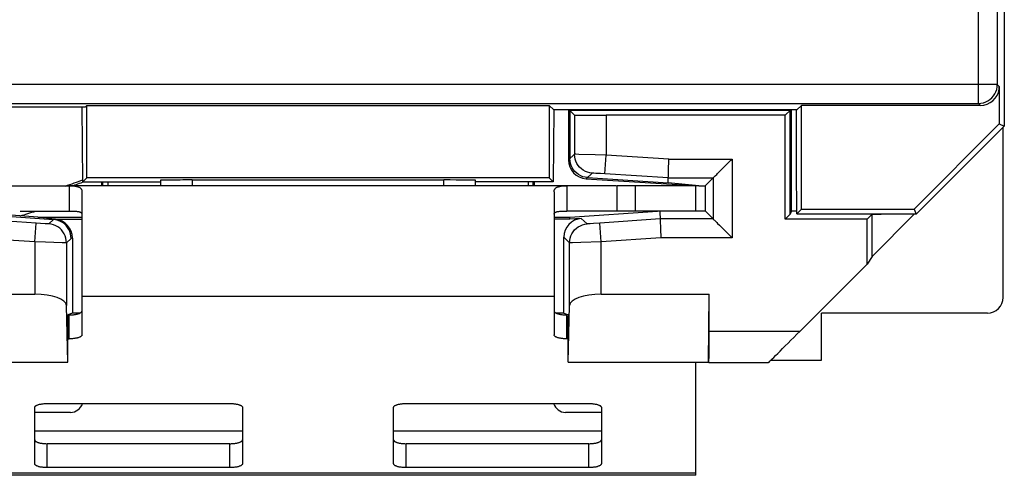
# Model space of a CAD drawing. Units: millimetres. Extents: x -22.1 to 21.7, y -25.1 to 25.1.
# Drawn here: x 6.1 to 21.7, y -25.1 to -17.8 of the extents above; entities that cross this region are included whole.
import ezdxf

# ---------------------------------------------------------------- set-up
doc = ezdxf.new("R2010")
doc.units = ezdxf.units.MM
doc.header["$LTSCALE"] = 16.335
doc.layers.get('0').update_dxf_attribs({"linetype": 'CONTINUOUS'})
for name, color, linetype in [('ASSI', 7, 'CONTINUOUS'), ('DRAFT', 7, 'CONTINUOUS'), ('RACCORDO', 7, 'CONTINUOUS')]:
    doc.layers.add(name, color=color, linetype=linetype)

msp = doc.modelspace()

# ---------------------------------------------------------------- linework, layer by layer
at = {"color": 7, "linetype": 'CONTINUOUS'}
for p, q in [((7.078, -20.384), (7.068, -19.198)), ((14.556, -19.244), (14.483, -19.171)), ((18.491, -19.171), (18.419, -19.244)), ((14.556, -19.244), (14.546, -20.384)), ((18.419, -19.244), (14.556, -19.244)), ((18.412, -20.164), (18.412, -19.244)), ((18.418, -20.894), (18.412, -20.164)), ((7.078, -20.384), (7.141, -20.321)), ((14.546, -20.384), (14.483, -20.321)), ((4.812, -20.45), (6.862, -20.45)), ((7.078, -20.384), (8.312, -20.384)), ((7.377, -20.45), (7.379, -20.384)), ((7.394, -20.45), (7.394, -20.384)), ((7.473, -20.384), (7.473, -20.45)), ((14.546, -20.384), (13.312, -20.384)), ((14.151, -20.384), (14.151, -20.45)), ((14.23, -20.45), (14.23, -20.384)), ((14.245, -20.384), (14.247, -20.45)), ((15.545, -20.45), (14.762, -20.45)), ((16.812, -20.45), (15.556, -20.45)), ((15.556, -20.45), (15.556, -20.85)), ((16.812, -20.85), (16.812, -20.45)), ((6.079, -20.85), (6.862, -20.85)), ((16.812, -20.85), (14.762, -20.85)), ((18.491, -20.821), (18.418, -20.894)), ((18.418, -20.894), (19.812, -20.894)), ((19.812, -20.9), (19.812, -20.894)), ((20.312, -20.9), (19.812, -20.9)), ((7.062, -21.35), (7.062, -22.206)), ((14.562, -21.35), (14.562, -22.206)), ((16.812, -25.05), (16.812, -23.25)), ((16.812, -25.05), (4.812, -25.05))]:
    msp.add_line(p, q, dxfattribs=at)
at = {"color": 250, "linetype": 'CONTINUOUS'}
for p, q in [((15.856, -20.85), (15.856, -20.45)), ((14.562, -22.206), (7.062, -22.206)), ((9.612, -24.35), (6.312, -24.35)), ((15.312, -24.35), (12.012, -24.35)), ((16.812, -25.016), (4.812, -25.016))]:
    msp.add_line(p, q, dxfattribs=at)
at = {"layer": 'ASSI', "color": 7, "linetype": 'CONTINUOUS'}
for p, q in [((21.712, 19.5), (21.712, -19.5)), ((21.601, 18.839), (21.601, -18.839)), ((21.633, -18.871), (21.633, -19.467)), ((-21.677, -19.139), (21.301, -19.139)), ((7.114, -19.198), (3.212, -19.198)), ((7.078, -20.384), (7.068, -19.198)), ((7.114, -19.198), (7.141, -19.171)), ((7.141, -19.171), (14.483, -19.171)), ((7.141, -20.321), (7.141, -19.171)), ((14.556, -19.244), (14.483, -19.171)), ((14.483, -19.171), (14.483, -20.321)), ((18.491, -19.171), (18.419, -19.244)), ((21.333, -19.171), (18.491, -19.171)), ((18.491, -20.821), (18.491, -19.171)), ((14.556, -19.244), (14.546, -20.384)), ((18.419, -19.244), (14.556, -19.244)), ((18.412, -20.164), (18.412, -19.244)), ((20.279, -20.821), (21.633, -19.467)), ((20.312, -20.9), (21.712, -19.5)), ((21.633, -19.467), (21.712, -19.5)), ((18.418, -20.894), (18.412, -20.164)), ((7.078, -20.384), (7.141, -20.321)), ((14.483, -20.321), (7.141, -20.321)), ((14.546, -20.384), (14.483, -20.321)), ((14.762, -20.45), (6.862, -20.45)), ((6.862, -20.45), (6.862, -20.85)), ((7.078, -20.384), (8.312, -20.384)), ((8.312, -20.361), (8.312, -20.45)), ((8.812, -20.356), (12.812, -20.356)), ((13.312, -20.45), (13.312, -20.361)), ((14.546, -20.384), (13.312, -20.384)), ((14.762, -20.45), (14.762, -20.85)), ((7.062, -20.544), (7.062, -21.35)), ((14.562, -20.544), (14.562, -21.35)), ((18.491, -20.821), (18.418, -20.894)), ((18.418, -20.894), (19.812, -20.894)), ((18.491, -20.821), (20.279, -20.821)), ((19.812, -20.9), (19.812, -20.894)), ((20.312, -20.9), (19.812, -20.9)), ((20.279, -20.821), (20.312, -20.9))]:
    msp.add_line(p, q, dxfattribs=at)
at = {"layer": 'ASSI', "color": 250, "linetype": 'CONTINUOUS'}
for p, q in [((21.301, -19.139), (21.301, 19.139)), ((21.601, -18.839), (-21.977, -18.839)), ((21.633, -18.871), (21.601, -18.839)), ((21.333, -19.171), (21.301, -19.139)), ((8.812, -20.356), (8.812, -20.45)), ((12.812, -20.45), (12.812, -20.356))]:
    msp.add_line(p, q, dxfattribs=at)
msp.add_lwpolyline([(21.301, -19.139), (21.34, -19.137), (21.379, -19.129), (21.416, -19.116), (21.451, -19.099), (21.484, -19.077), (21.513, -19.051), (21.539, -19.022), (21.561, -18.989), (21.578, -18.954), (21.591, -18.917), (21.599, -18.878), (21.601, -18.839)], dxfattribs=at)
at = {"layer": 'ASSI', "color": 7, "linetype": 'CONTINUOUS'}
for points in [[(6.862, -20.45), (6.883, -20.45), (6.901, -20.451), (6.919, -20.451), (6.935, -20.452), (6.949, -20.454), (6.962, -20.456), (6.974, -20.458), (6.985, -20.46), (6.995, -20.463), (7.004, -20.466), (7.012, -20.469), (7.02, -20.472), (7.027, -20.476), (7.033, -20.48), (7.039, -20.485), (7.044, -20.49), (7.048, -20.495), (7.052, -20.501), (7.055, -20.507), (7.058, -20.514), (7.06, -20.521), (7.061, -20.528), (7.062, -20.536), (7.062, -20.544)], [(14.562, -20.544), (14.562, -20.536), (14.563, -20.528), (14.565, -20.521), (14.566, -20.514), (14.569, -20.507), (14.572, -20.501), (14.576, -20.495), (14.58, -20.49), (14.585, -20.485), (14.591, -20.48), (14.597, -20.476), (14.604, -20.472), (14.612, -20.469), (14.62, -20.466), (14.629, -20.463), (14.639, -20.46), (14.65, -20.458), (14.662, -20.456), (14.675, -20.454), (14.689, -20.452), (14.705, -20.451), (14.723, -20.451), (14.742, -20.45), (14.762, -20.45)], [(6.862, -20.85), (6.883, -20.85), (6.901, -20.85), (6.919, -20.851), (6.935, -20.851), (6.949, -20.852), (6.962, -20.853), (6.974, -20.854), (6.985, -20.856), (6.995, -20.857), (7.004, -20.859), (7.012, -20.86), (7.02, -20.862), (7.027, -20.865), (7.033, -20.867), (7.039, -20.869), (7.044, -20.872), (7.048, -20.875), (7.052, -20.878), (7.055, -20.882), (7.058, -20.886), (7.06, -20.889), (7.061, -20.893), (7.062, -20.898), (7.062, -20.902)], [(14.562, -20.902), (14.562, -20.898), (14.563, -20.893), (14.565, -20.889), (14.566, -20.886), (14.569, -20.882), (14.572, -20.878), (14.576, -20.875), (14.58, -20.872), (14.585, -20.869), (14.591, -20.867), (14.597, -20.865), (14.604, -20.862), (14.612, -20.86), (14.62, -20.859), (14.629, -20.857), (14.639, -20.856), (14.65, -20.854), (14.662, -20.853), (14.675, -20.852), (14.689, -20.851), (14.705, -20.851), (14.723, -20.85), (14.742, -20.85), (14.762, -20.85)]]:
    msp.add_lwpolyline(points, dxfattribs=at)
for centre, major_axis, ratio, start_param, end_param in [((21.333, -18.871), (0.212, -0.212), 0.999924, -0.78536, 0.651176), ((21.333, -18.871), (-0.212, 0.212), 0.999924, -2.490417, -2.356233), ((8.812, -20.361), (0.5, 0), 0.008727, 1.570796, 3.141593), ((12.812, -20.361), (0.5, 0), 0.008727, 0, 1.570796)]:
    msp.add_ellipse(centre, major_axis=major_axis, ratio=ratio, start_param=start_param, end_param=end_param, dxfattribs=at)
at = {"layer": 'DRAFT', "color": 7, "linetype": 'CONTINUOUS'}
for p, q in [((21.712, 19.5), (21.712, -19.5)), ((7.114, -19.198), (3.212, -19.198)), ((7.114, -19.198), (7.141, -19.171)), ((7.141, -19.171), (14.483, -19.171)), ((7.141, -20.321), (7.141, -19.171)), ((14.483, -19.171), (14.483, -20.321)), ((18.491, -20.821), (18.491, -19.171)), ((14.806, -19.244), (14.812, -19.25)), ((18.312, -19.25), (14.812, -19.25)), ((18.319, -19.244), (18.233, -19.329)), ((18.233, -20.979), (18.233, -19.329)), ((18.312, -20.9), (18.312, -19.25)), ((18.333, -20.848), (18.333, -19.244)), ((20.279, -20.821), (21.633, -19.467)), ((20.312, -20.9), (21.712, -19.5)), ((21.633, -19.467), (21.712, -19.5)), ((14.483, -20.321), (7.141, -20.321)), ((16.86, -20.452), (16.371, -20.4)), ((16.86, -20.452), (16.96, -20.452)), ((16.96, -20.452), (16.96, -20.848)), ((6.363, -20.948), (7.062, -20.948)), ((14.562, -20.948), (14.81, -20.948)), ((14.81, -20.948), (16.206, -20.85)), ((16.812, -20.848), (16.96, -20.848)), ((18.312, -20.9), (18.233, -20.979)), ((18.333, -20.848), (18.312, -20.9)), ((18.491, -20.821), (20.279, -20.821)), ((19.612, -20.9), (19.533, -20.979)), ((19.612, -21.57), (19.612, -20.9)), ((20.282, -20.9), (19.612, -21.57)), ((20.279, -20.821), (20.312, -20.9)), ((19.533, -20.979), (18.233, -20.979)), ((19.533, -21.693), (19.533, -20.979)), ((19.612, -21.57), (19.533, -21.693)), ((17.012, -23.25), (17.022, -22.171)), ((7.032, -22.471), (6.91, -22.471)), ((14.714, -22.471), (14.592, -22.471)), ((18.81, -23.222), (18.81, -22.472)), ((4.612, -23.25), (6.838, -23.25)), ((14.786, -23.25), (17.012, -23.25)), ((18.003, -23.222), (18.81, -23.222))]:
    msp.add_line(p, q, dxfattribs=at)
msp.add_arc((-0.188, 0), 21.613, 288.8623, 289.6474, dxfattribs=at)
at = {"layer": 'RACCORDO', "color": 250, "linetype": 'CONTINUOUS'}
for p, q in [((21.301, -19.139), (21.301, 19.139)), ((21.601, -18.839), (-21.977, -18.839)), ((21.633, -18.871), (21.601, -18.839)), ((21.333, -19.171), (21.301, -19.139)), ((15.386, -19.329), (15.386, -19.96)), ((14.886, -19.949), (14.791, -20.038)), ((14.955, -19.95), (14.904, -19.949)), ((15.216, -19.956), (14.955, -19.95)), ((15.386, -19.96), (15.216, -19.956)), ((15.367, -20.259), (15.386, -19.96)), ((16.383, -20.024), (15.386, -19.96)), ((16.383, -20.024), (17.388, -20.024)), ((17.388, -20.024), (17.388, -21.276)), ((15.167, -20.248), (15.072, -20.338)), ((15.194, -20.249), (15.18, -20.249)), ((15.226, -20.251), (15.194, -20.249)), ((15.299, -20.255), (15.226, -20.251)), ((15.367, -20.259), (15.299, -20.255)), ((8.812, -20.356), (8.812, -20.45)), ((12.812, -20.45), (12.812, -20.356)), ((6.316, -21.342), (6.337, -21.043)), ((6.405, -21.048), (6.337, -21.043)), ((6.478, -21.052), (6.405, -21.048)), ((6.51, -21.054), (6.478, -21.052)), ((6.525, -21.055), (6.51, -21.054)), ((6.611, -20.986), (6.537, -21.055)), ((6.632, -20.979), (6.611, -20.986)), ((15.087, -21.055), (14.993, -20.968)), ((15.134, -21.053), (15.114, -21.054)), ((15.187, -21.05), (15.134, -21.053)), ((15.287, -21.043), (15.187, -21.05)), ((15.308, -21.342), (15.287, -21.043)), ((14.808, -21.354), (14.714, -21.267)), ((6.316, -21.342), (5.369, -21.276)), ((6.486, -21.347), (6.316, -21.342)), ((6.316, -21.342), (6.316, -22.171)), ((6.748, -21.353), (6.486, -21.347)), ((6.798, -21.354), (6.748, -21.353)), ((6.891, -21.285), (6.816, -21.354)), ((6.91, -21.279), (6.891, -21.285)), ((14.988, -21.351), (14.856, -21.354)), ((15.308, -21.342), (14.988, -21.351)), ((16.255, -21.276), (15.308, -21.342)), ((15.308, -22.171), (15.308, -21.342)), ((17.388, -21.276), (16.255, -21.276)), ((6.862, -22.881), (6.862, -22.501)), ((14.762, -22.881), (14.762, -22.501)), ((17.022, -22.759), (18.468, -22.759)), ((6.512, -24.928), (6.512, -24.548)), ((9.412, -24.928), (9.412, -24.548)), ((12.212, -24.928), (12.212, -24.548)), ((15.112, -24.928), (15.112, -24.548))]:
    msp.add_line(p, q, dxfattribs=at)
at = {"layer": 'RACCORDO', "color": 7, "linetype": 'CONTINUOUS'}
for p, q in [((21.601, 18.839), (21.601, -18.839)), ((21.633, -18.871), (21.633, -19.467)), ((-21.677, -19.139), (21.301, -19.139)), ((21.333, -19.171), (18.491, -19.171)), ((14.791, -19.244), (14.791, -20.038)), ((14.812, -19.25), (14.886, -19.324)), ((14.812, -19.25), (14.812, -20.019)), ((14.886, -19.324), (14.886, -19.949)), ((18.233, -19.329), (15.386, -19.329)), ((21.695, -22.222), (21.695, -19.517)), ((16.371, -20.4), (16.383, -20.024)), ((17.205, -20.207), (17.369, -20.042)), ((17.369, -20.042), (17.388, -20.024)), ((15.093, -20.318), (16.371, -20.4)), ((16.374, -20.324), (15.367, -20.259)), ((16.374, -20.324), (17.088, -20.324)), ((17.088, -20.324), (16.96, -20.452)), ((17.088, -20.324), (17.088, -20.976)), ((17.189, -20.223), (17.205, -20.207)), ((8.312, -20.361), (8.312, -20.45)), ((8.812, -20.356), (12.812, -20.356)), ((13.312, -20.45), (13.312, -20.361)), ((15.072, -20.338), (16.86, -20.452)), ((5.382, -20.9), (6.611, -20.986)), ((6.363, -20.948), (5.546, -20.89)), ((6.632, -20.979), (6.363, -20.948)), ((14.811, -20.981), (14.81, -20.948)), ((16.24, -20.85), (16.255, -21.276)), ((16.96, -20.848), (17.088, -20.976)), ((18.333, -20.848), (18.418, -20.848)), ((19.612, -20.9), (19.712, -20.9)), ((6.337, -21.043), (5.379, -20.976)), ((6.644, -20.981), (7.062, -20.981)), ((14.811, -20.981), (14.562, -20.981)), ((14.993, -20.968), (14.811, -20.981)), ((16.245, -20.976), (15.287, -21.043)), ((17.088, -20.976), (16.245, -20.976)), ((17.189, -21.077), (17.205, -21.093)), ((17.205, -21.093), (17.37, -21.257)), ((14.714, -22.471), (14.714, -21.267)), ((17.37, -21.257), (17.388, -21.276)), ((6.816, -21.354), (6.816, -22.352)), ((6.91, -21.279), (6.91, -22.471)), ((14.808, -22.352), (14.808, -21.354)), ((18.468, -22.759), (19.533, -21.693)), ((4.602, -22.171), (6.316, -22.171)), ((7.062, -22.206), (7.062, -22.819)), ((14.562, -22.206), (14.562, -22.819)), ((15.308, -22.171), (17.022, -22.171)), ((17.022, -22.759), (17.022, -22.171)), ((6.838, -23.25), (6.816, -22.352)), ((14.786, -23.25), (14.808, -22.352)), ((6.91, -22.471), (6.84, -22.499)), ((6.84, -22.501), (6.862, -22.501)), ((14.714, -22.471), (14.784, -22.499)), ((14.784, -22.501), (14.762, -22.501)), ((21.445, -22.472), (18.81, -22.472)), ((6.838, -23.25), (6.838, -22.699)), ((14.786, -23.25), (14.786, -22.699)), ((6.838, -22.881), (6.862, -22.881)), ((14.786, -22.881), (14.762, -22.881)), ((17.012, -23.25), (17.021, -23.259)), ((17.021, -23.259), (17.966, -23.259)), ((6.512, -23.908), (9.412, -23.908)), ((12.212, -23.908), (15.112, -23.908)), ((6.312, -24.866), (6.312, -23.97)), ((6.879, -24.05), (6.312, -24.05)), ((9.612, -23.97), (9.612, -24.866)), ((12.012, -24.866), (12.012, -23.97)), ((15.312, -24.05), (14.745, -24.05)), ((15.312, -23.97), (15.312, -24.866)), ((9.412, -24.548), (6.512, -24.548)), ((15.112, -24.548), (12.212, -24.548)), ((9.412, -24.928), (6.512, -24.928)), ((15.112, -24.928), (12.212, -24.928))]:
    msp.add_line(p, q, dxfattribs=at)
at = {"layer": 'RACCORDO', "color": 250, "linetype": 'CONTINUOUS'}
for points in [[(21.301, -19.139), (21.34, -19.137), (21.379, -19.129), (21.416, -19.116), (21.451, -19.099), (21.484, -19.077), (21.513, -19.051), (21.539, -19.022), (21.561, -18.989), (21.578, -18.954), (21.591, -18.917), (21.599, -18.878), (21.601, -18.839)], [(14.904, -19.949), (14.894, -19.949), (14.888, -19.949), (14.886, -19.949)], [(15.167, -20.248), (15.13, -20.244), (15.093, -20.234), (15.058, -20.22), (15.025, -20.202), (14.995, -20.18), (14.967, -20.154), (14.943, -20.125), (14.923, -20.093), (14.907, -20.059), (14.896, -20.024), (14.889, -19.987), (14.886, -19.949)], [(15.18, -20.249), (15.174, -20.248), (15.17, -20.248), (15.168, -20.248), (15.167, -20.248)], [(6.537, -21.055), (6.536, -21.055), (6.534, -21.055), (6.53, -21.055), (6.525, -21.055)], [(6.816, -21.354), (6.814, -21.317), (6.807, -21.28), (6.795, -21.245), (6.78, -21.211), (6.76, -21.179), (6.736, -21.15), (6.709, -21.124), (6.678, -21.102), (6.645, -21.084), (6.611, -21.07), (6.574, -21.06), (6.537, -21.055)], [(14.808, -21.354), (14.81, -21.317), (14.817, -21.28), (14.829, -21.245), (14.844, -21.211), (14.864, -21.179), (14.888, -21.15), (14.916, -21.124), (14.946, -21.102), (14.979, -21.084), (15.013, -21.07), (15.05, -21.06), (15.087, -21.055)], [(15.114, -21.054), (15.099, -21.055), (15.094, -21.055), (15.09, -21.055), (15.088, -21.055), (15.087, -21.055)], [(6.816, -21.354), (6.814, -21.355), (6.808, -21.355), (6.798, -21.354)], [(14.856, -21.354), (14.826, -21.354), (14.816, -21.355), (14.81, -21.355), (14.808, -21.354)]]:
    msp.add_lwpolyline(points, dxfattribs=at)
at = {"layer": 'RACCORDO', "color": 7, "linetype": 'CONTINUOUS'}
for points in [[(15.093, -20.318), (15.055, -20.313), (15.019, -20.304), (14.984, -20.29), (14.951, -20.272), (14.921, -20.25), (14.893, -20.224), (14.869, -20.195), (14.849, -20.163), (14.833, -20.129), (14.821, -20.093), (14.814, -20.056), (14.812, -20.019)], [(17.088, -20.324), (17.09, -20.322), (17.094, -20.318), (17.1, -20.312), (17.109, -20.303), (17.119, -20.293), (17.144, -20.268)], [(17.144, -20.268), (17.158, -20.254), (17.189, -20.223)], [(6.891, -21.285), (6.888, -21.248), (6.881, -21.211), (6.87, -21.175), (6.854, -21.141), (6.834, -21.11), (6.81, -21.081), (6.783, -21.055), (6.752, -21.033), (6.72, -21.014), (6.685, -21), (6.649, -20.991), (6.611, -20.986)], [(17.088, -20.976), (17.09, -20.978), (17.094, -20.982), (17.1, -20.988), (17.109, -20.997), (17.119, -21.007), (17.144, -21.032)], [(17.144, -21.032), (17.158, -21.046), (17.189, -21.077)], [(6.862, -22.501), (6.875, -22.501), (6.888, -22.5), (6.901, -22.5), (6.914, -22.499), (6.926, -22.497), (6.939, -22.496), (6.95, -22.494), (6.962, -22.492), (6.973, -22.49), (6.984, -22.488), (6.994, -22.485), (7.003, -22.483), (7.012, -22.48), (7.021, -22.477), (7.028, -22.473), (7.035, -22.47), (7.041, -22.466), (7.047, -22.463), (7.051, -22.459), (7.055, -22.455), (7.058, -22.451), (7.06, -22.447), (7.062, -22.443), (7.062, -22.439)], [(14.562, -22.439), (14.562, -22.443), (14.564, -22.447), (14.566, -22.451), (14.569, -22.455), (14.573, -22.459), (14.577, -22.463), (14.583, -22.466), (14.589, -22.47), (14.596, -22.473), (14.603, -22.477), (14.612, -22.48), (14.621, -22.483), (14.63, -22.485), (14.64, -22.488), (14.651, -22.49), (14.662, -22.492), (14.674, -22.494), (14.685, -22.496), (14.698, -22.497), (14.71, -22.499), (14.723, -22.5), (14.736, -22.5), (14.749, -22.501), (14.762, -22.501)], [(7.062, -22.819), (7.062, -22.823), (7.06, -22.827), (7.058, -22.831), (7.055, -22.835), (7.051, -22.839), (7.047, -22.843), (7.041, -22.847), (7.035, -22.85), (7.028, -22.854), (7.021, -22.857), (7.012, -22.86), (7.003, -22.863), (6.994, -22.866), (6.984, -22.868), (6.973, -22.871), (6.962, -22.873), (6.95, -22.875), (6.939, -22.876), (6.926, -22.878), (6.914, -22.879), (6.901, -22.88), (6.888, -22.881), (6.875, -22.881), (6.862, -22.881)], [(14.762, -22.881), (14.749, -22.881), (14.736, -22.881), (14.723, -22.88), (14.71, -22.879), (14.698, -22.878), (14.685, -22.876), (14.674, -22.875), (14.662, -22.873), (14.651, -22.871), (14.64, -22.868), (14.63, -22.866), (14.621, -22.863), (14.612, -22.86), (14.603, -22.857), (14.596, -22.854), (14.589, -22.85), (14.583, -22.847), (14.577, -22.843), (14.573, -22.839), (14.569, -22.835), (14.566, -22.831), (14.564, -22.827), (14.562, -22.823), (14.562, -22.819)], [(6.312, -23.97), (6.312, -23.966), (6.314, -23.962), (6.316, -23.958), (6.319, -23.954), (6.323, -23.95), (6.327, -23.947), (6.333, -23.943), (6.339, -23.939), (6.346, -23.936), (6.353, -23.933), (6.362, -23.929), (6.371, -23.927), (6.38, -23.924), (6.39, -23.921), (6.401, -23.919), (6.412, -23.917), (6.424, -23.915), (6.435, -23.913), (6.448, -23.912), (6.46, -23.911), (6.473, -23.91), (6.486, -23.909), (6.499, -23.909), (6.512, -23.908)], [(9.412, -23.908), (9.425, -23.909), (9.438, -23.909), (9.451, -23.91), (9.464, -23.911), (9.476, -23.912), (9.489, -23.913), (9.5, -23.915), (9.512, -23.917), (9.523, -23.919), (9.534, -23.921), (9.544, -23.924), (9.553, -23.927), (9.562, -23.929), (9.571, -23.933), (9.578, -23.936), (9.585, -23.939), (9.591, -23.943), (9.597, -23.947), (9.601, -23.95), (9.605, -23.954), (9.608, -23.958), (9.61, -23.962), (9.612, -23.966), (9.612, -23.97)], [(12.012, -23.97), (12.012, -23.966), (12.014, -23.962), (12.016, -23.958), (12.019, -23.954), (12.023, -23.95), (12.027, -23.947), (12.033, -23.943), (12.039, -23.939), (12.046, -23.936), (12.053, -23.933), (12.062, -23.929), (12.071, -23.927), (12.08, -23.924), (12.09, -23.921), (12.101, -23.919), (12.112, -23.917), (12.124, -23.915), (12.135, -23.913), (12.148, -23.912), (12.16, -23.911), (12.173, -23.91), (12.186, -23.909), (12.199, -23.909), (12.212, -23.908)], [(15.112, -23.908), (15.125, -23.909), (15.138, -23.909), (15.151, -23.91), (15.164, -23.911), (15.176, -23.912), (15.189, -23.913), (15.2, -23.915), (15.212, -23.917), (15.223, -23.919), (15.234, -23.921), (15.244, -23.924), (15.253, -23.927), (15.262, -23.929), (15.271, -23.933), (15.278, -23.936), (15.285, -23.939), (15.291, -23.943), (15.297, -23.947), (15.301, -23.95), (15.305, -23.954), (15.308, -23.958), (15.31, -23.962), (15.312, -23.966), (15.312, -23.97)], [(6.312, -24.486), (6.312, -24.49), (6.314, -24.494), (6.316, -24.498), (6.319, -24.502), (6.323, -24.506), (6.327, -24.51), (6.333, -24.513), (6.339, -24.517), (6.346, -24.52), (6.353, -24.524), (6.362, -24.527), (6.371, -24.53), (6.38, -24.532), (6.39, -24.535), (6.401, -24.537), (6.412, -24.539), (6.424, -24.541), (6.435, -24.543), (6.448, -24.544), (6.46, -24.546), (6.473, -24.547), (6.486, -24.547), (6.499, -24.548), (6.512, -24.548)], [(9.412, -24.548), (9.425, -24.548), (9.438, -24.547), (9.451, -24.547), (9.464, -24.546), (9.476, -24.544), (9.489, -24.543), (9.5, -24.541), (9.512, -24.539), (9.523, -24.537), (9.534, -24.535), (9.544, -24.532), (9.553, -24.53), (9.562, -24.527), (9.571, -24.524), (9.578, -24.52), (9.585, -24.517), (9.591, -24.513), (9.597, -24.51), (9.601, -24.506), (9.605, -24.502), (9.608, -24.498), (9.61, -24.494), (9.612, -24.49), (9.612, -24.486)], [(12.012, -24.486), (12.012, -24.49), (12.014, -24.494), (12.016, -24.498), (12.019, -24.502), (12.023, -24.506), (12.027, -24.51), (12.033, -24.513), (12.039, -24.517), (12.046, -24.52), (12.053, -24.524), (12.062, -24.527), (12.071, -24.53), (12.08, -24.532), (12.09, -24.535), (12.101, -24.537), (12.112, -24.539), (12.124, -24.541), (12.135, -24.543), (12.148, -24.544), (12.16, -24.546), (12.173, -24.547), (12.186, -24.547), (12.199, -24.548), (12.212, -24.548)], [(15.112, -24.548), (15.125, -24.548), (15.138, -24.547), (15.151, -24.547), (15.164, -24.546), (15.176, -24.544), (15.189, -24.543), (15.2, -24.541), (15.212, -24.539), (15.223, -24.537), (15.234, -24.535), (15.244, -24.532), (15.253, -24.53), (15.262, -24.527), (15.271, -24.524), (15.278, -24.52), (15.285, -24.517), (15.291, -24.513), (15.297, -24.51), (15.301, -24.506), (15.305, -24.502), (15.308, -24.498), (15.31, -24.494), (15.312, -24.49), (15.312, -24.486)], [(6.512, -24.928), (6.499, -24.928), (6.486, -24.928), (6.473, -24.927), (6.46, -24.926), (6.448, -24.925), (6.435, -24.923), (6.424, -24.922), (6.412, -24.92), (6.401, -24.918), (6.39, -24.915), (6.38, -24.913), (6.371, -24.91), (6.362, -24.907), (6.353, -24.904), (6.346, -24.901), (6.339, -24.897), (6.333, -24.894), (6.327, -24.89), (6.323, -24.886), (6.319, -24.882), (6.316, -24.878), (6.314, -24.874), (6.312, -24.87), (6.312, -24.866)], [(9.612, -24.866), (9.612, -24.87), (9.61, -24.874), (9.608, -24.878), (9.605, -24.882), (9.601, -24.886), (9.597, -24.89), (9.591, -24.894), (9.585, -24.897), (9.578, -24.901), (9.571, -24.904), (9.562, -24.907), (9.553, -24.91), (9.544, -24.913), (9.534, -24.915), (9.523, -24.918), (9.512, -24.92), (9.5, -24.922), (9.489, -24.923), (9.476, -24.925), (9.464, -24.926), (9.451, -24.927), (9.438, -24.928), (9.425, -24.928), (9.412, -24.928)], [(12.212, -24.928), (12.199, -24.928), (12.186, -24.928), (12.173, -24.927), (12.16, -24.926), (12.148, -24.925), (12.135, -24.923), (12.124, -24.922), (12.112, -24.92), (12.101, -24.918), (12.09, -24.915), (12.08, -24.913), (12.071, -24.91), (12.062, -24.907), (12.053, -24.904), (12.046, -24.901), (12.039, -24.897), (12.033, -24.894), (12.027, -24.89), (12.023, -24.886), (12.019, -24.882), (12.016, -24.878), (12.014, -24.874), (12.012, -24.87), (12.012, -24.866)], [(15.312, -24.866), (15.312, -24.87), (15.31, -24.874), (15.308, -24.878), (15.305, -24.882), (15.301, -24.886), (15.297, -24.89), (15.291, -24.894), (15.285, -24.897), (15.278, -24.901), (15.271, -24.904), (15.262, -24.907), (15.253, -24.91), (15.244, -24.913), (15.234, -24.915), (15.223, -24.918), (15.212, -24.92), (15.2, -24.922), (15.189, -24.923), (15.176, -24.925), (15.164, -24.926), (15.151, -24.927), (15.138, -24.928), (15.125, -24.928), (15.112, -24.928)]]:
    msp.add_lwpolyline(points, dxfattribs=at)
for centre, radius, start, end in [((-0.188, 0), 21.646, 289.1238, 289.6623), ((6.879, -23.85), 0.2, 270, 343.0146), ((14.745, -23.85), 0.2, 196.9854, 270)]:
    msp.add_arc(centre, radius, start, end, dxfattribs=at)
at = {"layer": 'RACCORDO', "color": 250, "linetype": 'CONTINUOUS'}
msp.add_arc((-0.188, 0), 21.846, 286.6704, 287.3622, dxfattribs=at)
at = {"layer": 'RACCORDO', "color": 7, "linetype": 'CONTINUOUS'}
for centre, major_axis, ratio, start_param, end_param in [((21.333, -18.871), (0.212, -0.212), 0.999924, -0.78536, 0.651176), ((21.333, -18.871), (-0.212, 0.212), 0.999924, -2.490417, -2.356233), ((15.386, -19.324), (0.5, 0), 0.008727, -3.132866, -1.570796), ((15.091, -20.038), (0.219, 0.205), 0.999989, 2.388227, 3.894958), ((8.812, -20.361), (0.5, 0), 0.008727, 1.570796, 3.141593), ((12.812, -20.361), (0.5, 0), 0.008727, 0, 1.570796), ((19.712, -20.4), (-0.354, 0.354), 0.999924, -3.926953, -3.838595), ((19.712, -20.4), (0.354, -0.354), 0.999924, -0.697002, -0.630333), ((6.164, -21.426), (0.525, 0.42), 0.297519, 0.242755, 0.285845), ((6.61, -21.279), (0.285, 0.094), 0.999958, -0.319674, 1.138192), ((15.014, -21.267), (0.219, -0.205), 0.999929, 2.391137, 3.892049), ((6.316, -22.353), (0.5, 0), 0.36397, 0.008727, 1.570796), ((15.308, -22.353), (0.5, 0), 0.36397, 1.570796, 3.132866), ((21.445, -22.222), (0.232, -0.093), 0.999956, -1.190282, 0.380484), ((6.84, -22.699), (0, 0.2), 0.008727, 0.115548, 1.570796), ((14.784, -22.699), (0, 0.2), 0.008727, -1.570796, -0.421064), ((17.021, -22.759), (0, 0.5), 0.003491, -3.145083, -1.570796), ((18.466, -22.759), (0.5, 0.5), 0.002468, 3.14057, 4.714857)]:
    msp.add_ellipse(centre, major_axis=major_axis, ratio=ratio, start_param=start_param, end_param=end_param, dxfattribs=at)

doc.saveas('drawing.dxf')
